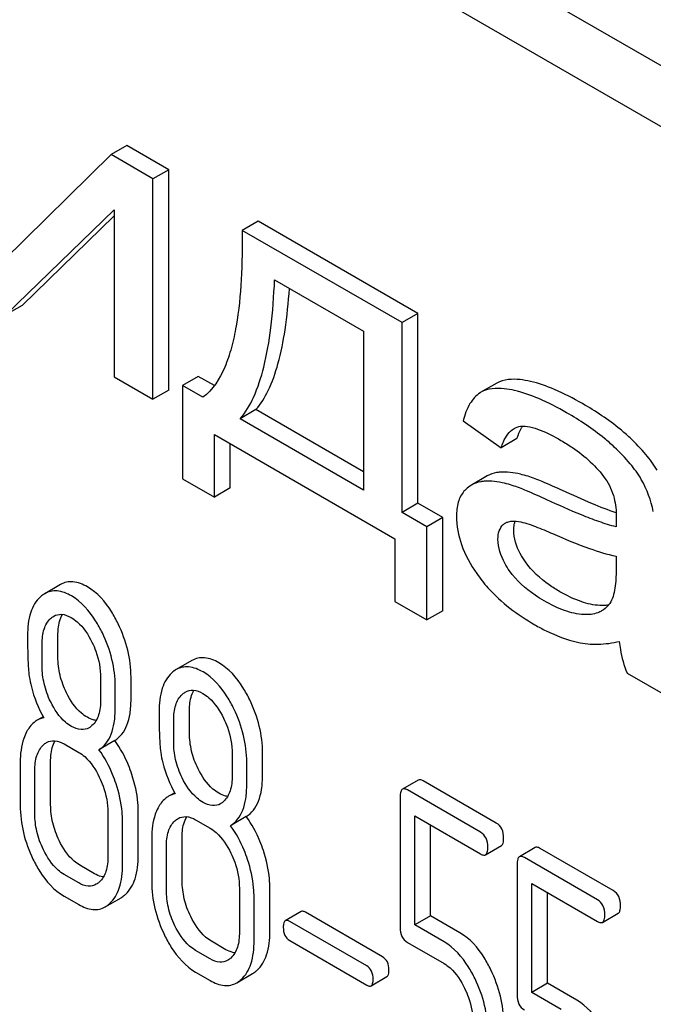
# Model space of a CAD drawing. Units: millimetres. Extents: x 0 to 4200, y 0 to 2970.
# Drawn here: x 3411 to 3420, y 1161 to 1174 of the extents above; entities that cross this region are included whole.
import ezdxf

# ---------------------------------------------------------------- set-up
doc = ezdxf.new("R2010")
doc.units = ezdxf.units.MM
doc.header["$LTSCALE"] = 231
doc.layers.get('0').update_dxf_attribs({"linetype": 'CONTINUOUS'})

msp = doc.modelspace()

# ---------------------------------------------------------------- linework, layer by layer
at = {"color": 7, "linetype": 'Continuous'}
for p, q in [((3443.344, 1159.711), (3379.704, 1196.452)), ((3442.637, 1159.302), (3378.997, 1196.044)), ((3412.553, 1172.28), (3412.341, 1172.157)), ((3413.115, 1171.955), (3412.553, 1172.28)), ((3412.341, 1172.157), (3410.894, 1170.737)), ((3412.903, 1171.833), (3412.341, 1172.157)), ((3413.115, 1171.955), (3412.903, 1171.833)), ((3413.115, 1168.998), (3413.115, 1171.955)), ((3412.903, 1168.875), (3412.903, 1171.833)), ((3410.934, 1170.012), (3412.381, 1171.418)), ((3411.146, 1170.134), (3412.381, 1171.335)), ((3412.381, 1171.418), (3412.381, 1169.177)), ((3414.313, 1171.264), (3414.101, 1171.141)), ((3416.458, 1170.025), (3414.313, 1171.264)), ((3416.246, 1169.903), (3414.101, 1171.141)), ((3414.536, 1170.475), (3415.727, 1169.787)), ((3411.146, 1170.134), (3410.934, 1170.012)), ((3416.458, 1170.025), (3416.246, 1169.903)), ((3416.458, 1167.48), (3416.458, 1170.025)), ((3416.246, 1167.357), (3416.246, 1169.903)), ((3415.727, 1169.787), (3415.727, 1167.657)), ((3412.381, 1169.177), (3412.903, 1168.875)), ((3413.51, 1169.182), (3413.297, 1169.06)), ((3413.297, 1169.06), (3413.297, 1167.809)), ((3413.573, 1168.901), (3413.297, 1169.06)), ((3413.727, 1169.057), (3413.51, 1169.182)), ((3417.518, 1169.09), (3417.306, 1168.968)), ((3413.115, 1168.998), (3412.903, 1168.875)), ((3417.306, 1168.968), (3417.295, 1168.961)), ((3414.284, 1168.735), (3414.072, 1168.613)), ((3415.727, 1167.902), (3414.284, 1168.735)), ((3415.727, 1167.657), (3414.072, 1168.613)), ((3417.067, 1168.585), (3417.577, 1168.224)), ((3413.727, 1167.562), (3413.727, 1168.4)), ((3413.727, 1168.4), (3416.151, 1167)), ((3413.939, 1167.684), (3413.939, 1168.277)), ((3417.789, 1168.346), (3417.577, 1168.224)), ((3413.297, 1167.809), (3413.727, 1167.562)), ((3417.39, 1167.845), (3417.178, 1167.723)), ((3413.939, 1167.684), (3413.727, 1167.562)), ((3416.458, 1167.48), (3416.246, 1167.357)), ((3416.792, 1167.287), (3416.458, 1167.48)), ((3416.58, 1167.165), (3416.246, 1167.357)), ((3416.792, 1167.287), (3416.58, 1167.165)), ((3416.792, 1166.037), (3416.792, 1167.287)), ((3416.58, 1165.914), (3416.58, 1167.165)), ((3416.151, 1167), (3416.151, 1166.162)), ((3419.12, 1166.771), (3419.12, 1166.587)), ((3411.661, 1166.388), (3411.449, 1166.266)), ((3416.151, 1166.162), (3416.58, 1165.914)), ((3416.792, 1166.037), (3416.58, 1165.914)), ((3411.627, 1165.415), (3411.627, 1165.713)), ((3411.415, 1165.293), (3411.415, 1165.591)), ((3413.426, 1165.369), (3413.214, 1165.247)), ((3412.2, 1165.138), (3412.2, 1164.84)), ((3412.608, 1164.849), (3412.608, 1165.147)), ((3419.268, 1165.201), (3419.813, 1164.886)), ((3412.396, 1164.727), (3412.396, 1165.024)), ((3411.429, 1164.614), (3411.347, 1164.567)), ((3413.181, 1164.274), (3413.181, 1164.571)), ((3413.393, 1164.396), (3413.393, 1164.694)), ((3411.709, 1164.25), (3411.906, 1164.137)), ((3412.39, 1164.295), (3412.178, 1164.172)), ((3413.965, 1164.118), (3413.965, 1163.821)), ((3414.374, 1163.83), (3414.374, 1164.127)), ((3411.121, 1164.007), (3411.121, 1163.423)), ((3411.529, 1163.432), (3411.529, 1164.016)), ((3414.162, 1163.707), (3414.162, 1164.005)), ((3411.317, 1163.31), (3411.317, 1163.893)), ((3416.464, 1163.765), (3416.252, 1163.643)), ((3417.512, 1163.188), (3416.532, 1163.754)), ((3413.194, 1163.595), (3413.112, 1163.548)), ((3416.221, 1163.542), (3416.221, 1161.789)), ((3417.3, 1163.065), (3416.319, 1163.632)), ((3412.298, 1163.327), (3412.298, 1162.743)), ((3412.706, 1162.753), (3412.706, 1163.336)), ((3414.156, 1163.276), (3413.944, 1163.153)), ((3416.417, 1161.821), (3416.417, 1163.283)), ((3416.417, 1163.283), (3417.3, 1162.774)), ((3412.494, 1162.63), (3412.494, 1163.214)), ((3413.475, 1163.231), (3413.671, 1163.118)), ((3416.63, 1161.944), (3416.63, 1163.161)), ((3412.886, 1162.987), (3412.886, 1162.404)), ((3413.295, 1162.413), (3413.295, 1162.997)), ((3413.083, 1162.29), (3413.083, 1162.874)), ((3417.367, 1162.763), (3417.58, 1162.885)), ((3418.034, 1162.859), (3417.822, 1162.737)), ((3418.87, 1162.159), (3417.889, 1162.726)), ((3419.082, 1162.282), (3418.101, 1162.848)), ((3412.118, 1162.509), (3411.921, 1162.622)), ((3417.791, 1162.636), (3417.791, 1160.882)), ((3411.906, 1162.386), (3411.709, 1162.5)), ((3417.987, 1160.915), (3417.987, 1162.377)), ((3417.987, 1162.377), (3418.87, 1161.867)), ((3411.709, 1162.208), (3411.906, 1162.095)), ((3414.063, 1162.308), (3414.063, 1161.724)), ((3414.26, 1161.611), (3414.26, 1162.194)), ((3414.472, 1161.733), (3414.472, 1162.317)), ((3418.199, 1161.038), (3418.199, 1162.255)), ((3412.263, 1162.065), (3412.475, 1162.187)), ((3414.891, 1162.001), (3414.679, 1161.878)), ((3415.984, 1161.394), (3414.95, 1161.991)), ((3416.63, 1161.944), (3416.417, 1161.821)), ((3417.024, 1161.716), (3416.63, 1161.944)), ((3418.937, 1161.856), (3419.149, 1161.979)), ((3415.772, 1161.272), (3414.738, 1161.869)), ((3416.812, 1161.594), (3416.417, 1161.821)), ((3413.883, 1161.489), (3413.687, 1161.603)), ((3414.738, 1161.612), (3415.772, 1161.015)), ((3416.319, 1161.586), (3416.812, 1161.302)), ((3413.671, 1161.367), (3413.475, 1161.48)), ((3413.475, 1161.188), (3413.671, 1161.075)), ((3414.028, 1161.046), (3414.24, 1161.168)), ((3415.831, 1161.005), (3416.043, 1161.128)), ((3418.199, 1161.038), (3417.987, 1160.915)), ((3418.593, 1160.81), (3418.199, 1161.038)), ((3418.381, 1160.687), (3417.987, 1160.915))]:
    msp.add_line(p, q, dxfattribs=at)
for centre, radius, start, end in [((3418.216, 1168.272), 0.425, 145.19, 147.8444), ((3418.232, 1167.095), 1.414, 11.0819, 29.8767), ((3417.717, 1167.071), 0.165, 120.0105, 133.0766), ((3418.94, 1166.551), 0.444, 278.4908, 280.2224)]:
    msp.add_arc(centre, radius, start, end, dxfattribs=at)
for points, knots in [([(3414.101, 1171.141), (3414.103, 1170.921), (3414.097, 1170.492), (3414.046, 1169.966), (3413.962, 1169.572), (3413.851, 1169.234), (3413.707, 1168.999), (3413.573, 1168.901)], [0, 0, 0, 0, 0.279526, 0.545138, 0.670455, 0.788959, 1, 1, 1, 1]), ([(3414.072, 1168.613), (3414.147, 1168.697), (3414.278, 1168.922), (3414.409, 1169.338), (3414.498, 1169.868), (3414.526, 1170.26), (3414.536, 1170.475)], [0, 0, 0, 0, 0.174258, 0.394476, 0.668411, 1, 1, 1, 1]), ([(3414.284, 1168.735), (3414.352, 1168.812), (3414.472, 1169.01), (3414.598, 1169.375), (3414.688, 1169.835), (3414.722, 1170.175), (3414.735, 1170.36)], [0, 0, 0, 0, 0.179392, 0.401545, 0.67378, 1, 1, 1, 1]), ([(3417.969, 1169.114), (3417.923, 1169.125), (3417.775, 1169.152), (3417.61, 1169.143), (3417.518, 1169.09)], [0, 0, 0, 0, 0.307382, 1, 1, 1, 1]), ([(3418.668, 1168.816), (3418.547, 1168.886), (3418.321, 1169.004), (3418.08, 1169.089), (3417.969, 1169.114)], [0, 0, 0, 0, 0.550762, 1, 1, 1, 1]), ([(3417.295, 1168.961), (3417.239, 1168.925), (3417.137, 1168.808), (3417.087, 1168.665), (3417.067, 1168.585)], [0, 0, 0, 0, 0.444915, 1, 1, 1, 1]), ([(3417.757, 1168.992), (3417.711, 1169.003), (3417.563, 1169.03), (3417.398, 1169.02), (3417.306, 1168.968)], [0, 0, 0, 0, 0.307382, 1, 1, 1, 1]), ([(3418.456, 1168.694), (3418.335, 1168.764), (3418.109, 1168.881), (3417.868, 1168.966), (3417.757, 1168.992)], [0, 0, 0, 0, 0.550762, 1, 1, 1, 1]), ([(3419.308, 1168.356), (3419.265, 1168.396), (3419.066, 1168.569), (3418.845, 1168.714), (3418.668, 1168.816)], [0, 0, 0, 0, 0.223494, 1, 1, 1, 1]), ([(3419.096, 1168.233), (3419.053, 1168.274), (3418.854, 1168.447), (3418.633, 1168.592), (3418.456, 1168.694)], [0, 0, 0, 0, 0.223494, 1, 1, 1, 1]), ([(3417.577, 1168.224), (3417.586, 1168.251), (3417.621, 1168.349), (3417.684, 1168.444), (3417.75, 1168.482)], [0, 0, 0, 0, 0.273084, 1, 1, 1, 1]), ([(3417.789, 1168.346), (3417.794, 1168.361), (3417.812, 1168.413), (3417.835, 1168.464), (3417.856, 1168.498)], [0, 0, 0, 0, 0.27496, 1, 1, 1, 1]), ([(3417.835, 1168.512), (3417.878, 1168.518), (3417.97, 1168.507), (3418.155, 1168.446), (3418.29, 1168.375), (3418.38, 1168.322)], [0, 0, 0, 0, 0.219536, 0.464784, 1, 1, 1, 1]), ([(3418.38, 1168.322), (3418.433, 1168.292), (3418.656, 1168.153), (3418.858, 1167.974), (3418.974, 1167.809)], [0, 0, 0, 0, 0.23252, 1, 1, 1, 1]), ([(3419.67, 1167.922), (3419.627, 1167.997), (3419.515, 1168.15), (3419.383, 1168.285), (3419.308, 1168.356)], [0, 0, 0, 0, 0.45404, 1, 1, 1, 1]), ([(3419.458, 1167.8), (3419.415, 1167.874), (3419.303, 1168.027), (3419.171, 1168.163), (3419.096, 1168.233)], [0, 0, 0, 0, 0.45404, 1, 1, 1, 1]), ([(3417.56, 1167.896), (3417.545, 1167.895), (3417.486, 1167.888), (3417.428, 1167.867), (3417.39, 1167.845)], [0, 0, 0, 0, 0.261683, 1, 1, 1, 1]), ([(3417.938, 1167.841), (3417.904, 1167.851), (3417.781, 1167.886), (3417.652, 1167.904), (3417.56, 1167.896)], [0, 0, 0, 0, 0.277675, 1, 1, 1, 1]), ([(3417.348, 1167.774), (3417.333, 1167.773), (3417.274, 1167.765), (3417.216, 1167.745), (3417.178, 1167.723)], [0, 0, 0, 0, 0.261683, 1, 1, 1, 1]), ([(3417.726, 1167.718), (3417.692, 1167.729), (3417.569, 1167.763), (3417.44, 1167.781), (3417.348, 1167.774)], [0, 0, 0, 0, 0.277675, 1, 1, 1, 1]), ([(3418.401, 1167.649), (3418.311, 1167.691), (3418.158, 1167.759), (3418.003, 1167.821), (3417.938, 1167.841)], [0, 0, 0, 0, 0.593116, 1, 1, 1, 1]), ([(3418.974, 1167.809), (3419.03, 1167.731), (3419.104, 1167.56), (3419.123, 1167.378), (3419.123, 1167.292)], [0, 0, 0, 0, 0.528781, 1, 1, 1, 1]), ([(3417.078, 1167.64), (3417.043, 1167.599), (3416.987, 1167.488), (3416.977, 1167.368), (3416.977, 1167.303)], [0, 0, 0, 0, 0.456276, 1, 1, 1, 1]), ([(3417.178, 1167.723), (3417.15, 1167.707), (3417.115, 1167.68), (3417.086, 1167.648), (3417.078, 1167.64)], [0, 0, 0, 0, 0.743737, 1, 1, 1, 1]), ([(3418.189, 1167.527), (3418.099, 1167.568), (3417.946, 1167.637), (3417.791, 1167.698), (3417.726, 1167.718)], [0, 0, 0, 0, 0.593116, 1, 1, 1, 1]), ([(3419.121, 1167.349), (3419.013, 1167.387), (3418.771, 1167.482), (3418.534, 1167.588), (3418.401, 1167.649)], [0, 0, 0, 0, 0.439097, 1, 1, 1, 1]), ([(3419.12, 1167.163), (3419.042, 1167.182), (3418.886, 1167.232), (3418.575, 1167.352), (3418.344, 1167.455), (3418.189, 1167.527)], [0, 0, 0, 0, 0.240044, 0.488899, 1, 1, 1, 1]), ([(3416.977, 1167.303), (3416.977, 1167.175), (3417.031, 1166.899), (3417.166, 1166.656), (3417.249, 1166.535)], [0, 0, 0, 0, 0.465588, 1, 1, 1, 1]), ([(3417.635, 1167.214), (3417.647, 1167.221), (3417.704, 1167.244), (3417.767, 1167.242), (3417.812, 1167.235)], [0, 0, 0, 0, 0.236632, 1, 1, 1, 1]), ([(3417.746, 1167.118), (3417.746, 1167.129), (3417.747, 1167.171), (3417.755, 1167.212), (3417.767, 1167.24)], [0, 0, 0, 0, 0.274215, 1, 1, 1, 1]), ([(3417.812, 1167.235), (3417.85, 1167.229), (3417.926, 1167.208), (3418.078, 1167.153), (3418.192, 1167.105), (3418.267, 1167.072)], [0, 0, 0, 0, 0.237495, 0.486609, 1, 1, 1, 1]), ([(3419.123, 1167.292), (3419.123, 1167.286), (3419.121, 1167.243), (3419.12, 1167.2), (3419.12, 1167.163)], [0, 0, 0, 0, 0.147162, 1, 1, 1, 1]), ([(3417.534, 1166.996), (3417.534, 1167.034), (3417.542, 1167.107), (3417.581, 1167.17), (3417.605, 1167.192)], [0, 0, 0, 0, 0.546038, 1, 1, 1, 1]), ([(3417.902, 1166.693), (3417.877, 1166.729), (3417.797, 1166.857), (3417.746, 1167.009), (3417.746, 1167.118)], [0, 0, 0, 0, 0.285104, 1, 1, 1, 1]), ([(3417.69, 1166.571), (3417.667, 1166.604), (3417.586, 1166.732), (3417.534, 1166.884), (3417.534, 1166.996)], [0, 0, 0, 0, 0.264794, 1, 1, 1, 1]), ([(3418.267, 1167.072), (3418.43, 1167), (3418.709, 1166.885), (3418.998, 1166.793), (3419.12, 1166.771)], [0, 0, 0, 0, 0.590344, 1, 1, 1, 1]), ([(3418.366, 1166.292), (3418.317, 1166.32), (3418.144, 1166.43), (3417.988, 1166.572), (3417.902, 1166.693)], [0, 0, 0, 0, 0.275866, 1, 1, 1, 1]), ([(3418.154, 1166.169), (3418.113, 1166.193), (3417.939, 1166.302), (3417.78, 1166.442), (3417.69, 1166.571)], [0, 0, 0, 0, 0.232449, 1, 1, 1, 1]), ([(3419.12, 1166.587), (3419.12, 1166.504), (3419.115, 1166.383), (3419.083, 1166.231), (3419.055, 1166.163), (3419.035, 1166.135)], [0, 0, 0, 0, 0.533928, 0.778907, 1, 1, 1, 1]), ([(3412.022, 1166.358), (3411.962, 1166.392), (3411.868, 1166.431), (3411.74, 1166.425), (3411.686, 1166.403), (3411.661, 1166.388)], [0, 0, 0, 0, 0.542174, 0.772234, 1, 1, 1, 1]), ([(3417.249, 1166.535), (3417.295, 1166.469), (3417.512, 1166.195), (3417.798, 1165.982), (3418.029, 1165.849)], [0, 0, 0, 0, 0.2322, 1, 1, 1, 1]), ([(3411.809, 1166.235), (3411.75, 1166.27), (3411.656, 1166.309), (3411.528, 1166.302), (3411.473, 1166.28), (3411.449, 1166.266)], [0, 0, 0, 0, 0.542174, 0.772234, 1, 1, 1, 1]), ([(3412.435, 1165.862), (3412.408, 1165.918), (3412.305, 1166.108), (3412.155, 1166.281), (3412.022, 1166.358)], [0, 0, 0, 0, 0.286905, 1, 1, 1, 1]), ([(3418.903, 1166.108), (3418.817, 1166.111), (3418.629, 1166.155), (3418.457, 1166.24), (3418.366, 1166.292)], [0, 0, 0, 0, 0.450149, 1, 1, 1, 1]), ([(3411.391, 1166.224), (3411.33, 1166.169), (3411.234, 1165.998), (3411.219, 1165.809), (3411.219, 1165.704)], [0, 0, 0, 0, 0.437406, 1, 1, 1, 1]), ([(3412.223, 1165.74), (3412.196, 1165.796), (3412.093, 1165.986), (3411.943, 1166.158), (3411.809, 1166.235)], [0, 0, 0, 0, 0.286905, 1, 1, 1, 1]), ([(3418.691, 1165.985), (3418.601, 1165.989), (3418.413, 1166.034), (3418.242, 1166.119), (3418.154, 1166.169)], [0, 0, 0, 0, 0.469079, 1, 1, 1, 1]), ([(3418.926, 1166.035), (3418.909, 1166.025), (3418.835, 1165.991), (3418.752, 1165.982), (3418.691, 1165.985)], [0, 0, 0, 0, 0.241549, 1, 1, 1, 1]), ([(3419.006, 1166.112), (3418.998, 1166.111), (3418.964, 1166.107), (3418.929, 1166.106), (3418.903, 1166.108)], [0, 0, 0, 0, 0.238413, 1, 1, 1, 1]), ([(3419.035, 1166.135), (3419.027, 1166.124), (3418.997, 1166.085), (3418.958, 1166.053), (3418.926, 1166.035)], [0, 0, 0, 0, 0.257613, 1, 1, 1, 1]), ([(3411.415, 1165.591), (3411.415, 1165.658), (3411.425, 1165.782), (3411.488, 1165.896), (3411.529, 1165.933)], [0, 0, 0, 0, 0.547167, 1, 1, 1, 1]), ([(3411.57, 1165.964), (3411.602, 1165.982), (3411.687, 1166.002), (3411.766, 1165.968), (3411.805, 1165.946)], [0, 0, 0, 0, 0.449077, 1, 1, 1, 1]), ([(3411.627, 1165.713), (3411.627, 1165.74), (3411.631, 1165.834), (3411.653, 1165.93), (3411.687, 1165.988)], [0, 0, 0, 0, 0.288352, 1, 1, 1, 1]), ([(3411.805, 1165.946), (3411.834, 1165.929), (3411.952, 1165.843), (3412.034, 1165.716), (3412.084, 1165.615)], [0, 0, 0, 0, 0.228247, 1, 1, 1, 1]), ([(3412.608, 1165.147), (3412.608, 1165.267), (3412.577, 1165.515), (3412.49, 1165.749), (3412.435, 1165.862)], [0, 0, 0, 0, 0.488699, 1, 1, 1, 1]), ([(3418.029, 1165.849), (3418.079, 1165.82), (3418.261, 1165.722), (3418.457, 1165.647), (3418.604, 1165.615)], [0, 0, 0, 0, 0.274025, 1, 1, 1, 1]), ([(3411.219, 1165.704), (3411.219, 1165.593), (3411.221, 1165.41), (3411.231, 1165.227), (3411.242, 1165.156)], [0, 0, 0, 0, 0.609104, 1, 1, 1, 1]), ([(3412.396, 1165.024), (3412.396, 1165.145), (3412.365, 1165.393), (3412.278, 1165.626), (3412.223, 1165.74)], [0, 0, 0, 0, 0.488699, 1, 1, 1, 1]), ([(3418.604, 1165.615), (3418.693, 1165.595), (3418.882, 1165.577), (3419.07, 1165.604), (3419.163, 1165.626)], [0, 0, 0, 0, 0.489285, 1, 1, 1, 1]), ([(3419.163, 1165.626), (3419.167, 1165.589), (3419.186, 1165.444), (3419.226, 1165.302), (3419.268, 1165.201)], [0, 0, 0, 0, 0.252429, 1, 1, 1, 1]), ([(3412.084, 1165.615), (3412.103, 1165.576), (3412.168, 1165.424), (3412.2, 1165.258), (3412.2, 1165.138)], [0, 0, 0, 0, 0.268655, 1, 1, 1, 1]), ([(3411.742, 1164.936), (3411.705, 1165.012), (3411.646, 1165.168), (3411.627, 1165.334), (3411.627, 1165.415)], [0, 0, 0, 0, 0.50896, 1, 1, 1, 1]), ([(3413.787, 1165.339), (3413.728, 1165.373), (3413.634, 1165.412), (3413.506, 1165.405), (3413.451, 1165.383), (3413.426, 1165.369)], [0, 0, 0, 0, 0.542175, 0.772235, 1, 1, 1, 1]), ([(3411.53, 1164.814), (3411.491, 1164.892), (3411.434, 1165.049), (3411.415, 1165.215), (3411.415, 1165.293)], [0, 0, 0, 0, 0.526462, 1, 1, 1, 1]), ([(3413.575, 1165.216), (3413.516, 1165.25), (3413.422, 1165.289), (3413.294, 1165.283), (3413.239, 1165.261), (3413.214, 1165.247)], [0, 0, 0, 0, 0.542175, 0.772235, 1, 1, 1, 1]), ([(3414.201, 1164.843), (3414.174, 1164.899), (3414.071, 1165.089), (3413.921, 1165.261), (3413.787, 1165.339)], [0, 0, 0, 0, 0.286906, 1, 1, 1, 1]), ([(3411.242, 1165.156), (3411.249, 1165.109), (3411.287, 1164.915), (3411.364, 1164.73), (3411.437, 1164.601)], [0, 0, 0, 0, 0.244822, 1, 1, 1, 1]), ([(3413.157, 1165.204), (3413.096, 1165.15), (3413, 1164.978), (3412.984, 1164.789), (3412.984, 1164.684)], [0, 0, 0, 0, 0.437404, 1, 1, 1, 1]), ([(3413.989, 1164.72), (3413.962, 1164.776), (3413.859, 1164.966), (3413.709, 1165.139), (3413.575, 1165.216)], [0, 0, 0, 0, 0.286906, 1, 1, 1, 1]), ([(3413.335, 1164.944), (3413.367, 1164.963), (3413.453, 1164.982), (3413.532, 1164.949), (3413.571, 1164.927)], [0, 0, 0, 0, 0.449076, 1, 1, 1, 1]), ([(3413.393, 1164.694), (3413.393, 1164.721), (3413.397, 1164.815), (3413.419, 1164.911), (3413.452, 1164.969)], [0, 0, 0, 0, 0.288351, 1, 1, 1, 1]), ([(3412.022, 1164.607), (3411.994, 1164.623), (3411.875, 1164.708), (3411.792, 1164.835), (3411.742, 1164.936)], [0, 0, 0, 0, 0.22263, 1, 1, 1, 1]), ([(3412.2, 1164.84), (3412.2, 1164.772), (3412.189, 1164.647), (3412.126, 1164.533), (3412.084, 1164.495)], [0, 0, 0, 0, 0.547128, 1, 1, 1, 1]), ([(3412.39, 1164.295), (3412.426, 1164.318), (3412.494, 1164.379), (3412.563, 1164.506), (3412.601, 1164.667), (3412.608, 1164.785), (3412.608, 1164.849)], [0, 0, 0, 0, 0.2066, 0.429812, 0.689766, 1, 1, 1, 1]), ([(3413.181, 1164.571), (3413.181, 1164.639), (3413.191, 1164.763), (3413.253, 1164.877), (3413.294, 1164.914)], [0, 0, 0, 0, 0.547166, 1, 1, 1, 1]), ([(3413.571, 1164.927), (3413.6, 1164.91), (3413.718, 1164.824), (3413.8, 1164.697), (3413.849, 1164.596)], [0, 0, 0, 0, 0.228247, 1, 1, 1, 1]), ([(3414.374, 1164.127), (3414.374, 1164.248), (3414.343, 1164.496), (3414.256, 1164.729), (3414.201, 1164.843)], [0, 0, 0, 0, 0.488699, 1, 1, 1, 1]), ([(3411.809, 1164.485), (3411.781, 1164.501), (3411.662, 1164.586), (3411.579, 1164.713), (3411.53, 1164.814)], [0, 0, 0, 0, 0.228133, 1, 1, 1, 1]), ([(3412.178, 1164.172), (3412.214, 1164.195), (3412.282, 1164.256), (3412.35, 1164.384), (3412.389, 1164.544), (3412.396, 1164.662), (3412.396, 1164.727)], [0, 0, 0, 0, 0.2066, 0.429812, 0.689766, 1, 1, 1, 1]), ([(3414.162, 1164.005), (3414.162, 1164.126), (3414.13, 1164.373), (3414.044, 1164.607), (3413.989, 1164.72)], [0, 0, 0, 0, 0.488699, 1, 1, 1, 1]), ([(3412.139, 1164.565), (3412.13, 1164.566), (3412.089, 1164.573), (3412.05, 1164.591), (3412.022, 1164.607)], [0, 0, 0, 0, 0.228143, 1, 1, 1, 1]), ([(3412.984, 1164.684), (3412.984, 1164.573), (3412.987, 1164.391), (3412.997, 1164.208), (3413.007, 1164.137)], [0, 0, 0, 0, 0.609104, 1, 1, 1, 1]), ([(3413.849, 1164.596), (3413.869, 1164.556), (3413.934, 1164.405), (3413.965, 1164.239), (3413.965, 1164.118)], [0, 0, 0, 0, 0.268655, 1, 1, 1, 1]), ([(3411.347, 1164.567), (3411.332, 1164.559), (3411.274, 1164.518), (3411.231, 1164.458), (3411.205, 1164.41)], [0, 0, 0, 0, 0.231668, 1, 1, 1, 1]), ([(3412.044, 1164.466), (3412.013, 1164.448), (3411.927, 1164.429), (3411.848, 1164.462), (3411.809, 1164.485)], [0, 0, 0, 0, 0.448816, 1, 1, 1, 1]), ([(3411.205, 1164.41), (3411.191, 1164.383), (3411.136, 1164.255), (3411.121, 1164.114), (3411.121, 1164.007)], [0, 0, 0, 0, 0.224351, 1, 1, 1, 1]), ([(3413.508, 1163.917), (3413.47, 1163.992), (3413.412, 1164.149), (3413.393, 1164.315), (3413.393, 1164.396)], [0, 0, 0, 0, 0.508958, 1, 1, 1, 1]), ([(3411.317, 1163.893), (3411.317, 1163.961), (3411.327, 1164.086), (3411.391, 1164.2), (3411.433, 1164.238)], [0, 0, 0, 0, 0.547285, 1, 1, 1, 1]), ([(3411.474, 1164.268), (3411.506, 1164.287), (3411.591, 1164.306), (3411.67, 1164.273), (3411.709, 1164.25)], [0, 0, 0, 0, 0.449076, 1, 1, 1, 1]), ([(3411.529, 1164.016), (3411.529, 1164.043), (3411.533, 1164.138), (3411.556, 1164.235), (3411.59, 1164.293)], [0, 0, 0, 0, 0.287718, 1, 1, 1, 1]), ([(3412.408, 1163.716), (3412.394, 1163.758), (3412.335, 1163.919), (3412.253, 1164.071), (3412.178, 1164.172)], [0, 0, 0, 0, 0.261811, 1, 1, 1, 1]), ([(3412.62, 1163.838), (3412.606, 1163.881), (3412.547, 1164.041), (3412.465, 1164.193), (3412.39, 1164.295)], [0, 0, 0, 0, 0.261811, 1, 1, 1, 1]), ([(3413.295, 1163.794), (3413.257, 1163.872), (3413.199, 1164.029), (3413.181, 1164.195), (3413.181, 1164.274)], [0, 0, 0, 0, 0.526462, 1, 1, 1, 1]), ([(3411.906, 1164.137), (3411.934, 1164.121), (3412.052, 1164.034), (3412.133, 1163.906), (3412.182, 1163.805)], [0, 0, 0, 0, 0.228317, 1, 1, 1, 1]), ([(3413.007, 1164.137), (3413.014, 1164.089), (3413.052, 1163.896), (3413.129, 1163.711), (3413.202, 1163.581)], [0, 0, 0, 0, 0.244822, 1, 1, 1, 1]), ([(3413.787, 1163.588), (3413.759, 1163.604), (3413.64, 1163.689), (3413.557, 1163.816), (3413.508, 1163.917)], [0, 0, 0, 0, 0.222629, 1, 1, 1, 1]), ([(3412.182, 1163.805), (3412.201, 1163.766), (3412.266, 1163.614), (3412.298, 1163.448), (3412.298, 1163.327)], [0, 0, 0, 0, 0.268572, 1, 1, 1, 1]), ([(3412.706, 1163.336), (3412.706, 1163.377), (3412.698, 1163.548), (3412.66, 1163.716), (3412.62, 1163.838)], [0, 0, 0, 0, 0.241209, 1, 1, 1, 1]), ([(3413.575, 1163.465), (3413.546, 1163.482), (3413.428, 1163.567), (3413.345, 1163.694), (3413.295, 1163.794)], [0, 0, 0, 0, 0.228133, 1, 1, 1, 1]), ([(3413.965, 1163.821), (3413.965, 1163.753), (3413.955, 1163.628), (3413.891, 1163.514), (3413.85, 1163.476)], [0, 0, 0, 0, 0.547129, 1, 1, 1, 1]), ([(3414.156, 1163.276), (3414.192, 1163.298), (3414.259, 1163.359), (3414.328, 1163.487), (3414.367, 1163.647), (3414.374, 1163.766), (3414.374, 1163.83)], [0, 0, 0, 0, 0.206601, 0.429812, 0.689767, 1, 1, 1, 1]), ([(3412.494, 1163.214), (3412.494, 1163.255), (3412.486, 1163.425), (3412.448, 1163.593), (3412.408, 1163.716)], [0, 0, 0, 0, 0.241209, 1, 1, 1, 1]), ([(3413.944, 1163.153), (3413.98, 1163.176), (3414.047, 1163.237), (3414.116, 1163.364), (3414.155, 1163.525), (3414.162, 1163.643), (3414.162, 1163.707)], [0, 0, 0, 0, 0.206601, 0.429812, 0.689767, 1, 1, 1, 1]), ([(3416.319, 1163.632), (3416.313, 1163.635), (3416.293, 1163.646), (3416.266, 1163.65), (3416.252, 1163.643)], [0, 0, 0, 0, 0.327898, 1, 1, 1, 1]), ([(3416.532, 1163.754), (3416.525, 1163.758), (3416.505, 1163.768), (3416.478, 1163.773), (3416.464, 1163.765)], [0, 0, 0, 0, 0.327898, 1, 1, 1, 1]), ([(3413.112, 1163.548), (3413.098, 1163.539), (3413.039, 1163.499), (3412.996, 1163.439), (3412.971, 1163.391)], [0, 0, 0, 0, 0.231668, 1, 1, 1, 1]), ([(3413.905, 1163.545), (3413.895, 1163.546), (3413.854, 1163.554), (3413.815, 1163.572), (3413.787, 1163.588)], [0, 0, 0, 0, 0.228142, 1, 1, 1, 1]), ([(3416.252, 1163.643), (3416.24, 1163.636), (3416.222, 1163.6), (3416.221, 1163.565), (3416.221, 1163.542)], [0, 0, 0, 0, 0.38345, 1, 1, 1, 1]), ([(3411.121, 1163.423), (3411.121, 1163.302), (3411.151, 1163.053), (3411.237, 1162.818), (3411.292, 1162.704)], [0, 0, 0, 0, 0.48922, 1, 1, 1, 1]), ([(3411.644, 1162.953), (3411.607, 1163.029), (3411.549, 1163.186), (3411.529, 1163.352), (3411.529, 1163.432)], [0, 0, 0, 0, 0.513206, 1, 1, 1, 1]), ([(3412.971, 1163.391), (3412.956, 1163.364), (3412.901, 1163.236), (3412.886, 1163.095), (3412.886, 1162.987)], [0, 0, 0, 0, 0.224351, 1, 1, 1, 1]), ([(3413.81, 1163.447), (3413.778, 1163.428), (3413.693, 1163.409), (3413.614, 1163.443), (3413.575, 1163.465)], [0, 0, 0, 0, 0.448816, 1, 1, 1, 1]), ([(3411.432, 1162.831), (3411.394, 1162.909), (3411.336, 1163.066), (3411.317, 1163.231), (3411.317, 1163.31)], [0, 0, 0, 0, 0.526162, 1, 1, 1, 1]), ([(3413.239, 1163.249), (3413.271, 1163.267), (3413.357, 1163.287), (3413.436, 1163.254), (3413.475, 1163.231)], [0, 0, 0, 0, 0.449077, 1, 1, 1, 1]), ([(3413.295, 1162.997), (3413.295, 1163.024), (3413.298, 1163.119), (3413.321, 1163.215), (3413.356, 1163.273)], [0, 0, 0, 0, 0.287719, 1, 1, 1, 1]), ([(3414.385, 1162.819), (3414.371, 1162.862), (3414.313, 1163.022), (3414.23, 1163.174), (3414.156, 1163.276)], [0, 0, 0, 0, 0.261809, 1, 1, 1, 1]), ([(3413.083, 1162.874), (3413.083, 1162.942), (3413.093, 1163.067), (3413.157, 1163.181), (3413.198, 1163.219)], [0, 0, 0, 0, 0.547285, 1, 1, 1, 1]), ([(3413.671, 1163.118), (3413.7, 1163.101), (3413.818, 1163.015), (3413.899, 1162.887), (3413.948, 1162.786)], [0, 0, 0, 0, 0.228317, 1, 1, 1, 1]), ([(3414.173, 1162.697), (3414.159, 1162.739), (3414.101, 1162.899), (3414.018, 1163.051), (3413.944, 1163.153)], [0, 0, 0, 0, 0.261809, 1, 1, 1, 1]), ([(3417.61, 1162.985), (3417.61, 1163.027), (3417.6, 1163.108), (3417.544, 1163.17), (3417.512, 1163.188)], [0, 0, 0, 0, 0.538333, 1, 1, 1, 1]), ([(3417.398, 1162.863), (3417.398, 1162.905), (3417.388, 1162.985), (3417.331, 1163.047), (3417.3, 1163.065)], [0, 0, 0, 0, 0.538333, 1, 1, 1, 1]), ([(3417.58, 1162.885), (3417.591, 1162.892), (3417.61, 1162.927), (3417.61, 1162.963), (3417.61, 1162.985)], [0, 0, 0, 0, 0.379509, 1, 1, 1, 1]), ([(3411.921, 1162.622), (3411.894, 1162.638), (3411.775, 1162.723), (3411.693, 1162.851), (3411.644, 1162.953)], [0, 0, 0, 0, 0.2196, 1, 1, 1, 1]), ([(3417.367, 1162.763), (3417.379, 1162.769), (3417.397, 1162.805), (3417.398, 1162.84), (3417.398, 1162.863)], [0, 0, 0, 0, 0.379509, 1, 1, 1, 1]), ([(3418.101, 1162.848), (3418.094, 1162.852), (3418.074, 1162.862), (3418.047, 1162.867), (3418.034, 1162.859)], [0, 0, 0, 0, 0.327893, 1, 1, 1, 1]), ([(3411.709, 1162.5), (3411.681, 1162.516), (3411.562, 1162.602), (3411.481, 1162.73), (3411.432, 1162.831)], [0, 0, 0, 0, 0.228192, 1, 1, 1, 1]), ([(3412.298, 1162.743), (3412.298, 1162.675), (3412.288, 1162.549), (3412.224, 1162.434), (3412.182, 1162.396)], [0, 0, 0, 0, 0.547304, 1, 1, 1, 1]), ([(3412.534, 1162.231), (3412.594, 1162.286), (3412.69, 1162.457), (3412.706, 1162.647), (3412.706, 1162.753)], [0, 0, 0, 0, 0.43553, 1, 1, 1, 1]), ([(3413.948, 1162.786), (3413.967, 1162.746), (3414.032, 1162.595), (3414.063, 1162.428), (3414.063, 1162.308)], [0, 0, 0, 0, 0.268572, 1, 1, 1, 1]), ([(3414.472, 1162.317), (3414.472, 1162.358), (3414.464, 1162.528), (3414.426, 1162.696), (3414.385, 1162.819)], [0, 0, 0, 0, 0.241209, 1, 1, 1, 1]), ([(3417.3, 1162.774), (3417.307, 1162.77), (3417.327, 1162.759), (3417.354, 1162.755), (3417.367, 1162.763)], [0, 0, 0, 0, 0.325072, 1, 1, 1, 1]), ([(3417.822, 1162.737), (3417.81, 1162.73), (3417.792, 1162.694), (3417.791, 1162.658), (3417.791, 1162.636)], [0, 0, 0, 0, 0.383451, 1, 1, 1, 1]), ([(3417.889, 1162.726), (3417.882, 1162.729), (3417.862, 1162.74), (3417.835, 1162.744), (3417.822, 1162.737)], [0, 0, 0, 0, 0.327893, 1, 1, 1, 1]), ([(3411.292, 1162.704), (3411.32, 1162.648), (3411.423, 1162.457), (3411.575, 1162.285), (3411.709, 1162.208)], [0, 0, 0, 0, 0.28736, 1, 1, 1, 1]), ([(3412.321, 1162.108), (3412.382, 1162.163), (3412.478, 1162.335), (3412.494, 1162.525), (3412.494, 1162.63)], [0, 0, 0, 0, 0.43553, 1, 1, 1, 1]), ([(3414.26, 1162.194), (3414.26, 1162.236), (3414.252, 1162.406), (3414.214, 1162.574), (3414.173, 1162.697)], [0, 0, 0, 0, 0.241209, 1, 1, 1, 1]), ([(3412.238, 1162.465), (3412.228, 1162.467), (3412.186, 1162.474), (3412.146, 1162.492), (3412.118, 1162.509)], [0, 0, 0, 0, 0.227115, 1, 1, 1, 1]), ([(3412.142, 1162.367), (3412.11, 1162.348), (3412.024, 1162.33), (3411.945, 1162.364), (3411.906, 1162.386)], [0, 0, 0, 0, 0.448453, 1, 1, 1, 1]), ([(3412.886, 1162.404), (3412.886, 1162.282), (3412.916, 1162.033), (3413.003, 1161.799), (3413.058, 1161.684)], [0, 0, 0, 0, 0.489219, 1, 1, 1, 1]), ([(3413.409, 1161.934), (3413.372, 1162.01), (3413.314, 1162.166), (3413.295, 1162.332), (3413.295, 1162.413)], [0, 0, 0, 0, 0.513204, 1, 1, 1, 1]), ([(3412.475, 1162.187), (3412.49, 1162.196), (3412.51, 1162.211), (3412.529, 1162.227), (3412.534, 1162.231)], [0, 0, 0, 0, 0.741297, 1, 1, 1, 1]), ([(3413.197, 1161.811), (3413.159, 1161.89), (3413.102, 1162.046), (3413.083, 1162.212), (3413.083, 1162.29)], [0, 0, 0, 0, 0.526162, 1, 1, 1, 1]), ([(3419.18, 1162.079), (3419.18, 1162.121), (3419.169, 1162.202), (3419.113, 1162.264), (3419.082, 1162.282)], [0, 0, 0, 0, 0.538335, 1, 1, 1, 1]), ([(3411.906, 1162.095), (3411.964, 1162.061), (3412.057, 1162.022), (3412.184, 1162.029), (3412.238, 1162.051), (3412.263, 1162.065)], [0, 0, 0, 0, 0.540741, 0.771351, 1, 1, 1, 1]), ([(3412.263, 1162.065), (3412.278, 1162.074), (3412.298, 1162.088), (3412.317, 1162.104), (3412.321, 1162.108)], [0, 0, 0, 0, 0.741297, 1, 1, 1, 1]), ([(3418.968, 1161.957), (3418.968, 1161.999), (3418.957, 1162.079), (3418.901, 1162.141), (3418.87, 1162.159)], [0, 0, 0, 0, 0.538335, 1, 1, 1, 1]), ([(3419.149, 1161.979), (3419.161, 1161.986), (3419.179, 1162.021), (3419.18, 1162.057), (3419.18, 1162.079)], [0, 0, 0, 0, 0.379506, 1, 1, 1, 1]), ([(3413.687, 1161.603), (3413.659, 1161.619), (3413.541, 1161.704), (3413.459, 1161.832), (3413.409, 1161.934)], [0, 0, 0, 0, 0.219596, 1, 1, 1, 1]), ([(3414.95, 1161.991), (3414.945, 1161.994), (3414.927, 1162.004), (3414.903, 1162.008), (3414.891, 1162.001)], [0, 0, 0, 0, 0.328189, 1, 1, 1, 1]), ([(3418.937, 1161.856), (3418.949, 1161.863), (3418.967, 1161.899), (3418.968, 1161.934), (3418.968, 1161.957)], [0, 0, 0, 0, 0.379506, 1, 1, 1, 1]), ([(3413.475, 1161.48), (3413.446, 1161.497), (3413.328, 1161.583), (3413.246, 1161.71), (3413.197, 1161.811)], [0, 0, 0, 0, 0.228192, 1, 1, 1, 1]), ([(3414.679, 1161.878), (3414.669, 1161.872), (3414.653, 1161.841), (3414.652, 1161.809), (3414.652, 1161.79)], [0, 0, 0, 0, 0.383582, 1, 1, 1, 1]), ([(3414.738, 1161.869), (3414.732, 1161.872), (3414.715, 1161.881), (3414.691, 1161.885), (3414.679, 1161.878)], [0, 0, 0, 0, 0.328189, 1, 1, 1, 1]), ([(3418.87, 1161.867), (3418.876, 1161.864), (3418.896, 1161.853), (3418.923, 1161.849), (3418.937, 1161.856)], [0, 0, 0, 0, 0.325075, 1, 1, 1, 1]), ([(3413.058, 1161.684), (3413.085, 1161.628), (3413.189, 1161.438), (3413.341, 1161.266), (3413.475, 1161.188)], [0, 0, 0, 0, 0.28736, 1, 1, 1, 1]), ([(3414.063, 1161.724), (3414.063, 1161.656), (3414.053, 1161.53), (3413.989, 1161.415), (3413.948, 1161.377)], [0, 0, 0, 0, 0.547304, 1, 1, 1, 1]), ([(3414.299, 1161.211), (3414.359, 1161.266), (3414.456, 1161.438), (3414.472, 1161.628), (3414.472, 1161.733)], [0, 0, 0, 0, 0.43553, 1, 1, 1, 1]), ([(3414.652, 1161.79), (3414.652, 1161.753), (3414.66, 1161.681), (3414.711, 1161.628), (3414.738, 1161.612)], [0, 0, 0, 0, 0.539408, 1, 1, 1, 1]), ([(3416.221, 1161.789), (3416.221, 1161.746), (3416.231, 1161.665), (3416.288, 1161.604), (3416.319, 1161.586)], [0, 0, 0, 0, 0.539315, 1, 1, 1, 1]), ([(3417.438, 1161.22), (3417.411, 1161.276), (3417.308, 1161.466), (3417.158, 1161.639), (3417.024, 1161.716)], [0, 0, 0, 0, 0.286906, 1, 1, 1, 1]), ([(3414.087, 1161.089), (3414.147, 1161.144), (3414.244, 1161.316), (3414.26, 1161.505), (3414.26, 1161.611)], [0, 0, 0, 0, 0.43553, 1, 1, 1, 1]), ([(3417.226, 1161.098), (3417.199, 1161.154), (3417.096, 1161.344), (3416.946, 1161.516), (3416.812, 1161.594)], [0, 0, 0, 0, 0.286906, 1, 1, 1, 1]), ([(3414.003, 1161.446), (3413.994, 1161.447), (3413.951, 1161.455), (3413.912, 1161.473), (3413.883, 1161.489)], [0, 0, 0, 0, 0.227112, 1, 1, 1, 1]), ([(3413.908, 1161.347), (3413.876, 1161.329), (3413.79, 1161.31), (3413.71, 1161.344), (3413.671, 1161.367)], [0, 0, 0, 0, 0.448453, 1, 1, 1, 1]), ([(3415.858, 1161.093), (3415.858, 1161.13), (3415.849, 1161.201), (3415.799, 1161.256), (3415.772, 1161.272)], [0, 0, 0, 0, 0.538288, 1, 1, 1, 1]), ([(3416.071, 1161.216), (3416.071, 1161.253), (3416.061, 1161.324), (3416.012, 1161.378), (3415.984, 1161.394)], [0, 0, 0, 0, 0.538288, 1, 1, 1, 1]), ([(3416.812, 1161.302), (3416.84, 1161.285), (3416.958, 1161.199), (3417.038, 1161.071), (3417.086, 1160.971)], [0, 0, 0, 0, 0.228401, 1, 1, 1, 1]), ([(3414.24, 1161.168), (3414.256, 1161.177), (3414.276, 1161.191), (3414.294, 1161.207), (3414.299, 1161.211)], [0, 0, 0, 0, 0.741297, 1, 1, 1, 1]), ([(3416.043, 1161.128), (3416.054, 1161.134), (3416.07, 1161.165), (3416.071, 1161.196), (3416.071, 1161.216)], [0, 0, 0, 0, 0.379107, 1, 1, 1, 1]), ([(3417.61, 1160.505), (3417.61, 1160.626), (3417.579, 1160.873), (3417.493, 1161.107), (3417.438, 1161.22)], [0, 0, 0, 0, 0.488699, 1, 1, 1, 1]), ([(3413.671, 1161.075), (3413.729, 1161.041), (3413.823, 1161.003), (3413.949, 1161.01), (3414.003, 1161.031), (3414.028, 1161.046)], [0, 0, 0, 0, 0.540741, 0.771351, 1, 1, 1, 1]), ([(3414.028, 1161.046), (3414.044, 1161.055), (3414.064, 1161.069), (3414.082, 1161.085), (3414.087, 1161.089)], [0, 0, 0, 0, 0.741297, 1, 1, 1, 1]), ([(3415.772, 1161.015), (3415.778, 1161.012), (3415.795, 1161.002), (3415.819, 1160.998), (3415.831, 1161.005)], [0, 0, 0, 0, 0.324988, 1, 1, 1, 1]), ([(3415.831, 1161.005), (3415.842, 1161.011), (3415.858, 1161.042), (3415.858, 1161.074), (3415.858, 1161.093)], [0, 0, 0, 0, 0.379107, 1, 1, 1, 1]), ([(3417.398, 1160.382), (3417.398, 1160.503), (3417.367, 1160.751), (3417.281, 1160.984), (3417.226, 1161.098)], [0, 0, 0, 0, 0.488699, 1, 1, 1, 1]), ([(3417.086, 1160.971), (3417.106, 1160.931), (3417.17, 1160.781), (3417.202, 1160.616), (3417.202, 1160.496)], [0, 0, 0, 0, 0.268428, 1, 1, 1, 1]), ([(3417.791, 1160.882), (3417.791, 1160.84), (3417.8, 1160.759), (3417.858, 1160.698), (3417.889, 1160.68)], [0, 0, 0, 0, 0.539319, 1, 1, 1, 1]), ([(3419.007, 1160.314), (3418.98, 1160.37), (3418.877, 1160.56), (3418.727, 1160.733), (3418.593, 1160.81)], [0, 0, 0, 0, 0.286905, 1, 1, 1, 1])]:
    msp.add_open_spline(points, degree=3, knots=knots, dxfattribs=at)
for points in [[(3417.75, 1168.482), (3417.776, 1168.497), (3417.805, 1168.508), (3417.835, 1168.512)], [(3411.449, 1166.266), (3411.428, 1166.254), (3411.409, 1166.24), (3411.391, 1166.224)], [(3411.529, 1165.933), (3411.541, 1165.945), (3411.555, 1165.955), (3411.57, 1165.964)], [(3413.214, 1165.247), (3413.194, 1165.235), (3413.174, 1165.22), (3413.157, 1165.204)], [(3413.294, 1164.914), (3413.307, 1164.926), (3413.321, 1164.936), (3413.335, 1164.944)], [(3411.437, 1164.601), (3411.405, 1164.594), (3411.374, 1164.583), (3411.347, 1164.567)], [(3412.084, 1164.495), (3412.072, 1164.484), (3412.059, 1164.474), (3412.044, 1164.466)], [(3411.433, 1164.238), (3411.445, 1164.249), (3411.459, 1164.26), (3411.474, 1164.268)], [(3413.202, 1163.581), (3413.171, 1163.575), (3413.14, 1163.564), (3413.112, 1163.548)], [(3413.85, 1163.476), (3413.837, 1163.465), (3413.824, 1163.455), (3413.81, 1163.447)], [(3413.198, 1163.219), (3413.211, 1163.23), (3413.225, 1163.24), (3413.239, 1163.249)], [(3412.182, 1162.396), (3412.17, 1162.385), (3412.157, 1162.375), (3412.142, 1162.367)], [(3413.948, 1161.377), (3413.936, 1161.366), (3413.922, 1161.356), (3413.908, 1161.347)]]:
    msp.add_open_spline(points, degree=3, dxfattribs=at)

doc.saveas('drawing.dxf')
